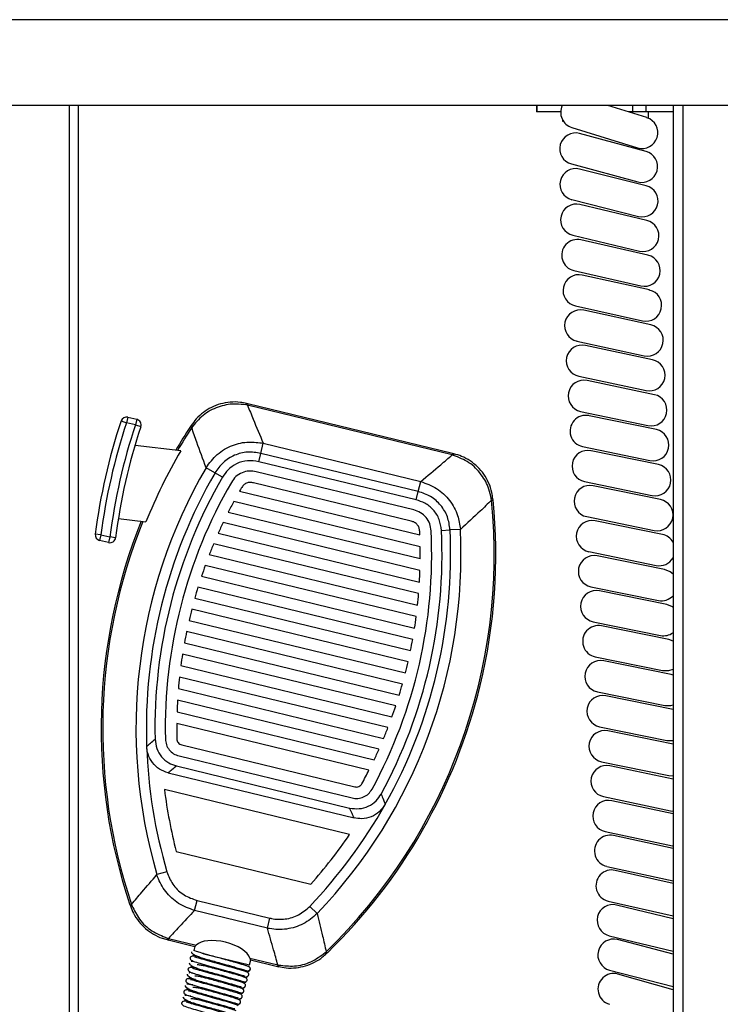
# Model space of a CAD drawing. Units: centimetres. Extents: x 2901 to 5303, y 947 to 4219.
# Drawn here: x 4319 to 4441, y 1730 to 1902 of the extents above; entities that cross this region are included whole.
import ezdxf

# ---------------------------------------------------------------- set-up
doc = ezdxf.new("R2010")
doc.units = ezdxf.units.CM
doc.layers.add('Yangın Alarm Santralı', color=4, linetype='Continuous')

msp = doc.modelspace()

# ---------------------------------------------------------------- linework, layer by layer
at = {"layer": 'Yangın Alarm Santralı', "lineweight": -3}
for p, q in [((4679.82, 1902.06), (4199.82, 1902.06)), ((4664.82, 1887.06), (4214.82, 1887.06)), ((4327.22, 1635.06), (4327.22, 1887.06)), ((4328.72, 1887.06), (4328.72, 1635.06)), ((4408.72, 1887.06), (4408.72, 1885.96)), ((4408.8, 1885.96), (4408.72, 1885.96)), ((4408.8, 1885.96), (4408.8, 1887.06)), ((4412.92, 1885.96), (4408.8, 1885.96)), ((4427.95, 1884.96), (4421.14, 1887.06)), ((4425.52, 1885.96), (4424.7, 1885.96)), ((4425.52, 1885.96), (4425.52, 1887.06)), ((4427.85, 1885.96), (4425.52, 1885.96)), ((4427.85, 1885.96), (4427.85, 1887.06)), ((4432.52, 1885.96), (4427.85, 1885.96)), ((4428.22, 1884.86), (4428.22, 1885.96)), ((4432.52, 1887.06), (4432.52, 1635.06)), ((4434.22, 1887.06), (4434.22, 1635.06)), ((4413.22, 1884.63), (4413.22, 1884.36)), ((4413.22, 1884.36), (4413.37, 1884.36)), ((4414.86, 1883.24), (4426.33, 1879.71)), ((4427.81, 1879.07), (4416.22, 1882.2)), ((4414.79, 1876.89), (4426.37, 1873.76)), ((4427.83, 1873.07), (4416.19, 1875.98)), ((4414.86, 1870.65), (4426.5, 1867.73)), ((4427.96, 1867.02), (4416.28, 1869.79)), ((4415.01, 1864.44), (4426.69, 1861.67)), ((4428.15, 1860.95), (4416.45, 1863.63)), ((4415.23, 1858.27), (4426.92, 1855.59)), ((4428.39, 1854.88), (4416.67, 1857.48)), ((4415.48, 1852.11), (4427.19, 1849.51)), ((4428.66, 1848.79), (4416.93, 1851.34)), ((4415.76, 1845.96), (4427.49, 1843.41)), ((4428.96, 1842.7), (4417.22, 1845.2)), ((4416.07, 1839.82), (4427.81, 1837.32)), ((4429.28, 1836.6), (4417.53, 1839.07)), ((4358.27, 1834.75), (4358, 1834.81)), ((4358.34, 1835.02), (4358.1, 1835.08)), ((4358.34, 1835.03), (4358.27, 1834.75)), ((4393.97, 1826.08), (4358.27, 1834.75)), ((4394.04, 1826.36), (4358.34, 1835.03)), ((4337.38, 1832.68), (4337.15, 1831.71)), ((4337.38, 1832.68), (4338.94, 1832.3)), ((4338.94, 1832.3), (4338.71, 1831.33)), ((4416.4, 1833.69), (4428.14, 1831.22)), ((4429.61, 1830.5), (4417.86, 1832.94)), ((4336.2, 1832.03), (4337.15, 1831.71)), ((4338.71, 1831.33), (4337.15, 1831.71)), ((4338.71, 1831.33), (4339.66, 1831.02)), ((4348.29, 1831.03), (4348.53, 1830.87)), ((4348.44, 1831.25), (4348.3, 1831.03)), ((4348.7, 1831.12), (4348.53, 1830.87)), ((4346.62, 1826.8), (4338.63, 1827.75)), ((4360.58, 1826.36), (4361.01, 1828.13)), ((4361.01, 1828.13), (4388.5, 1821.45)), ((4416.74, 1827.56), (4428.49, 1825.12)), ((4360.23, 1824.91), (4360.58, 1826.36)), ((4388.07, 1819.69), (4360.58, 1826.36)), ((4394.04, 1826.36), (4393.97, 1826.08)), ((4394.24, 1826.01), (4393.97, 1826.08)), ((4394.27, 1826.29), (4394.04, 1826.35)), ((4429.96, 1824.4), (4418.21, 1826.82)), ((4352.59, 1822.95), (4351.03, 1823.86)), ((4387.72, 1818.23), (4360.23, 1824.91)), ((4353.89, 1822.2), (4352.59, 1822.95)), ((4387.29, 1816.48), (4359.8, 1823.16)), ((4386.82, 1814.54), (4359.33, 1821.22)), ((4388.07, 1819.69), (4388.5, 1821.45)), ((4417.1, 1821.43), (4428.85, 1819.01)), ((4430.32, 1818.29), (4418.57, 1820.7)), ((4356.87, 1819.75), (4388.34, 1812.11)), ((4387.72, 1818.23), (4388.07, 1819.69)), ((4388.4, 1810.04), (4355.87, 1817.94)), ((4400.85, 1818.17), (4400.81, 1818.46)), ((4400.85, 1818.17), (4401.13, 1818.19)), ((4401.12, 1818.19), (4401.1, 1818.46)), ((4354.91, 1816.11), (4388.41, 1807.98)), ((4417.46, 1815.31), (4429.22, 1812.9)), ((4335.73, 1815), (4340.54, 1814.43)), ((4388.36, 1805.93), (4354.01, 1814.27)), ((4430.69, 1812.19), (4418.93, 1814.58)), ((4332.69, 1812.14), (4331.7, 1812.26)), ((4332.69, 1812.14), (4332.46, 1811.17)), ((4332.69, 1812.14), (4334.26, 1811.76)), ((4334.26, 1811.76), (4334.02, 1810.79)), ((4335.25, 1811.63), (4334.26, 1811.76)), ((4353.16, 1812.42), (4388.27, 1803.89)), ((4392.11, 1812.92), (4393.6, 1812.99)), ((4395.41, 1813.08), (4393.6, 1812.99)), ((4334.02, 1810.79), (4332.46, 1811.17)), ((4388.13, 1801.87), (4352.36, 1810.56)), ((4351.6, 1808.69), (4387.94, 1799.86)), ((4417.83, 1809.2), (4429.59, 1806.8)), ((4431.06, 1806.07), (4419.3, 1808.47)), ((4387.7, 1797.86), (4350.89, 1806.8)), ((4350.23, 1804.9), (4387.42, 1795.87)), ((4418.2, 1803.08), (4429.96, 1800.69)), ((4387.09, 1793.89), (4349.62, 1802.99)), ((4431.43, 1799.96), (4419.67, 1802.36)), ((4349.05, 1801.07), (4386.71, 1791.92)), ((4386.29, 1789.97), (4348.53, 1799.14)), ((4348.06, 1797.2), (4385.82, 1788.03)), ((4418.58, 1796.97), (4430.34, 1794.57)), ((4431.81, 1793.85), (4420.05, 1796.25)), ((4385.3, 1786.09), (4347.63, 1795.24)), ((4347.25, 1793.28), (4384.74, 1784.17)), ((4432.52, 1793.6), (4431.81, 1793.85)), ((4384.13, 1782.26), (4346.92, 1791.3)), ((4346.63, 1789.31), (4383.47, 1780.36)), ((4418.95, 1790.86), (4430.71, 1788.46)), ((4432.18, 1787.73), (4420.42, 1790.14)), ((4432.52, 1787.64), (4432.18, 1787.73)), ((4382.76, 1778.48), (4346.39, 1787.31)), ((4346.2, 1785.3), (4382.01, 1776.6)), ((4419.32, 1784.75), (4431.08, 1782.34)), ((4381.21, 1774.74), (4346.06, 1783.28)), ((4432.52, 1781.62), (4420.79, 1784.03)), ((4345.96, 1781.24), (4380.36, 1772.88)), ((4379.46, 1771.04), (4345.92, 1779.19)), ((4419.68, 1778.64), (4431.44, 1776.23)), ((4432.52, 1775.57), (4421.15, 1777.93)), ((4346.79, 1775.48), (4376.98, 1768.15)), ((4346.32, 1773.54), (4376.51, 1766.2)), ((4420.03, 1772.54), (4431.78, 1770.1)), ((4344.43, 1770.6), (4376.85, 1762.73)), ((4345.89, 1771.79), (4376.09, 1764.45)), ((4432.52, 1769.51), (4421.5, 1771.83)), ((4431.78, 1770.1), (4432.52, 1770.05)), ((4376.08, 1759.83), (4343.78, 1767.67)), ((4420.37, 1766.44), (4432.11, 1763.97)), ((4432.52, 1763.44), (4421.84, 1765.73)), ((4432.11, 1763.97), (4432.52, 1763.92)), ((4420.69, 1760.35), (4432.42, 1757.84)), ((4432.52, 1757.36), (4422.15, 1759.64)), ((4345.82, 1756.88), (4369.32, 1751.18)), ((4432.42, 1757.84), (4432.52, 1757.82)), ((4344.2, 1753.33), (4342.46, 1752.82)), ((4420.97, 1754.27), (4432.52, 1751.72)), ((4432.52, 1751.26), (4422.44, 1753.57)), ((4349.02, 1746.56), (4349.45, 1748.32)), ((4349.45, 1748.32), (4362.16, 1745.24)), ((4421.21, 1748.21), (4432.52, 1745.61)), ((4337.75, 1747.54), (4338.02, 1747.63)), ((4337.76, 1747.54), (4337.82, 1747.34)), ((4338.02, 1747.63), (4338.1, 1747.41)), ((4361.74, 1743.47), (4349.02, 1746.56)), ((4370.43, 1746.03), (4369.12, 1747.28)), ((4432.52, 1745.13), (4422.67, 1747.51)), ((4361.74, 1743.47), (4362.16, 1745.24)), ((4344.22, 1741.48), (4344.48, 1741.41)), ((4344.26, 1741.76), (4344.47, 1741.7)), ((4344.47, 1741.7), (4344.41, 1741.43)), ((4344.41, 1741.43), (4349.09, 1740.29)), ((4344.47, 1741.7), (4349.33, 1740.52)), ((4421.38, 1742.16), (4432.52, 1739.47)), ((4432.52, 1738.96), (4422.84, 1741.47)), ((4348.91, 1739.6), (4348.84, 1739.6)), ((4349.07, 1740.3), (4348.91, 1739.58)), ((4350.87, 1738.96), (4358.6, 1737.08)), ((4358.6, 1737.08), (4358.82, 1737.93)), ((4358.69, 1738.25), (4363.55, 1737.07)), ((4358.8, 1737.93), (4363.48, 1736.8)), ((4371.83, 1739.22), (4372, 1739.37)), ((4372, 1739.37), (4372.19, 1739.17)), ((4372.04, 1739.03), (4372.19, 1739.17)), ((4348.79, 1737.61), (4348.46, 1737.63)), ((4363.55, 1737.07), (4363.48, 1736.8)), ((4363.48, 1736.8), (4363.74, 1736.73)), ((4363.55, 1737.07), (4363.76, 1737.03)), ((4421.46, 1736.15), (4432.52, 1733.28)), ((4348.24, 1735.65), (4348.08, 1735.66)), ((4432.52, 1732.73), (4422.92, 1735.47)), ((4347.87, 1733.68), (4347.69, 1733.69)), ((4347.5, 1731.72), (4347.31, 1731.72)), ((4347.39, 1730.92), (4347.41, 1730.92))]:
    msp.add_line(p, q, dxfattribs=at)
at = {"layer": 'Yangın Alarm Santralı', "lineweight": -3, "flags": 128}
for points in [[(4432.52, 1805.26), (4432.05, 1805.66), (4431.06, 1806.07)], [(4432.52, 1799.48), (4432.42, 1799.55), (4431.43, 1799.96)], [(4430.71, 1788.46), (4431.78, 1788.46), (4432.52, 1788.71)], [(4431.08, 1782.34), (4432.15, 1782.34), (4432.52, 1782.44)], [(4431.44, 1776.23), (4432.51, 1776.22), (4432.52, 1776.22)]]:
    msp.add_lwpolyline(points, dxfattribs=at)
at = {"layer": 'Yangın Alarm Santralı', "lineweight": -3}
for centre, radius, start, end in [((4415.67, 1885.87), 2.75, 154.2879, 252.8629), ((4427.14, 1882.33), 2.75, 252.8629, 72.8629), ((4415.51, 1879.54), 2.75, 74.8709, 254.8709), ((4427.09, 1876.41), 2.75, 254.8709, 74.8709), ((4415.53, 1873.31), 2.75, 75.9484, 255.9484), ((4427.17, 1870.4), 2.75, 255.9484, 75.9484), ((4415.65, 1867.12), 2.75, 76.6363, 256.6363), ((4427.32, 1864.35), 2.75, 256.6363, 76.6363), ((4415.84, 1860.95), 2.75, 77.117, 257.117), ((4427.54, 1858.27), 2.75, 257.117, 77.117), ((4416.08, 1854.79), 2.75, 77.4715, 257.4715), ((4427.79, 1852.19), 2.75, 257.4715, 77.4715), ((4416.35, 1848.65), 2.75, 77.742, 257.742), ((4428.07, 1846.1), 2.75, 257.742, 77.742), ((4416.65, 1842.51), 2.75, 77.9524, 257.9524), ((4428.38, 1840.01), 2.75, 257.9524, 77.9524), ((4416.97, 1836.38), 2.75, 78.1175, 258.1175), ((4428.71, 1833.91), 2.75, 258.1175, 78.1175), ((4358.86, 1834.66), 0.868, 150.6477, 170.0827), ((4337.15, 1831.71), 1, 76.3474, 161.5974), ((4338.71, 1831.33), 1, 341.5224, 76.3474), ((4417.3, 1830.25), 2.75, 78.2468, 258.2468), ((4435.08, 1799.13), 104.21, 161.5974, 172.7589), ((4435.08, 1799.13), 103.21, 161.5974, 172.7589), ((4435.08, 1799.13), 101.61, 161.5224, 172.8603), ((4435.08, 1799.13), 100.61, 161.5224, 172.8603), ((4429.61, 1778.35), 96.89, 147.0665, 149.9181), ((4429.61, 1778.35), 96.61, 147.0665, 149.8547), ((4348.18, 1830.41), 0.875, 53.2118, 72.5332), ((4429.05, 1827.81), 2.75, 258.2468, 78.2468), ((4429.61, 1778.35), 96.1, 149.7243, 157.9487), ((4393.41, 1826.26), 0.863, 342.5625, 2.1292), ((4417.65, 1824.13), 2.75, 78.3463, 258.3463), ((4429.61, 1778.35), 90.81, 149.9255, 196.329), ((4429.41, 1821.7), 2.75, 258.3463, 78.3463), ((4429.61, 1778.35), 89, 149.9255, 182.0222), ((4429.61, 1778.35), 87.5, 149.9255, 181.2354), ((4429.61, 1778.35), 85.7, 149.9255, 181.2354), ((4429.61, 1778.35), 83.7, 149.9255, 150.3532), ((4418.01, 1818.01), 2.75, 78.4201, 258.4201), ((4400.95, 1817.6), 0.869, 80.0723, 99.5369), ((4429.61, 1778.35), 83.7, 151.7726, 153.1828), ((4304.71, 1808.69), 96.61, 314.1495, 5.6282), ((4304.71, 1808.69), 96.89, 346.3474, 5.6282), ((4429.77, 1815.6), 2.75, 258.4201, 78.4201), ((4429.61, 1778.35), 96.89, 158.0695, 198.5452), ((4429.61, 1778.35), 96.61, 158.0307, 198.5452), ((4429.61, 1778.35), 83.7, 154.585, 155.9801), ((4418.38, 1811.89), 2.75, 78.4708, 258.4708), ((4332.69, 1812.14), 1, 172.7589, 256.3474), ((4334.26, 1811.76), 1, 256.3474, 352.8603), ((4304.71, 1808.69), 90.81, 316.3657, 2.7693), ((4304.71, 1808.69), 85.7, 331.4593, 2.7693), ((4304.71, 1808.69), 87.5, 331.4593, 2.7693), ((4304.71, 1808.69), 89, 330.6725, 2.7693), ((4304.71, 1808.69), 83.7, 2.3415, 2.7693), ((4430.14, 1809.49), 2.75, 29.9884, 78.4708), ((4429.61, 1778.35), 83.7, 157.3689, 158.7525), ((4304.71, 1808.69), 83.7, 359.5119, 0.9221), ((4418.75, 1805.77), 2.75, 78.4994, 258.4994), ((4429.61, 1778.35), 83.7, 160.1316, 161.5071), ((4430.14, 1809.49), 2.75, 258.4708, 330.0116), ((4304.71, 1808.69), 83.7, 356.7147, 358.1097), ((4429.61, 1778.35), 83.7, 162.8799, 164.2506), ((4304.71, 1808.69), 83.7, 353.9422, 355.3258), ((4419.13, 1799.66), 2.75, 78.506, 258.506), ((4430.51, 1803.38), 2.75, 258.4994, 316.9402), ((4429.61, 1778.35), 83.7, 165.6201, 166.9893), ((4304.71, 1808.69), 83.7, 351.1876, 352.5631), ((4419.5, 1793.55), 2.75, 78.4897, 258.4897), ((4429.61, 1778.35), 83.7, 168.3588, 169.7294), ((4430.88, 1797.27), 2.75, 258.506, 306.4917), ((4304.71, 1808.69), 83.7, 348.4441, 349.8149), ((4429.61, 1778.35), 83.7, 171.102, 172.4773), ((4304.71, 1808.69), 83.7, 345.7055, 347.0746), ((4419.87, 1787.44), 2.75, 78.4479, 258.4479), ((4429.61, 1778.35), 83.7, 173.8562, 175.2395), ((4304.71, 1808.69), 96.89, 314.1495, 346.3474), ((4304.71, 1808.69), 83.7, 342.9653, 344.336), ((4420.24, 1781.34), 2.75, 78.3764, 258.3764), ((4429.61, 1778.35), 83.7, 176.628, 178.0226), ((4304.71, 1808.69), 83.7, 340.2174, 341.5927), ((4429.61, 1778.35), 83.7, 179.4243, 181.2354), ((4304.71, 1808.69), 83.7, 337.4553, 338.8385), ((4420.59, 1775.23), 2.75, 78.268, 258.268), ((4429.61, 1778.35), 89, 182.0222, 196.329), ((4304.71, 1808.69), 83.7, 334.6721, 336.0668), ((4304.71, 1808.69), 83.7, 331.4593, 333.2704), ((4420.94, 1769.13), 2.75, 78.111, 258.111), ((4429.61, 1778.35), 86.5, 187.0928, 194.3704), ((4421.26, 1763.04), 2.75, 77.8857, 257.8857), ((4304.71, 1808.69), 89, 316.3657, 330.6329), ((4304.71, 1808.69), 86.5, 318.3244, 325.6019), ((4421.56, 1756.96), 2.75, 77.5588, 257.5588), ((4421.82, 1750.89), 2.75, 77.0897, 257.0897), ((4337.72, 1748.38), 1.04, 275.8313, 291.7594), ((4422.03, 1744.84), 2.75, 76.4163, 256.4163), ((4345.26, 1741.46), 1.04, 163.2191, 179.2364), ((4422.15, 1738.81), 2.75, 75.4449, 255.4449), ((4372.6, 1739.89), 1.03, 220.8533, 236.9977), ((4362.76, 1737.21), 1.02, 333.3234, 349.558), ((4422.17, 1732.83), 2.75, 74.0352, 254.0352)]:
    msp.add_arc(centre, radius, start, end, dxfattribs=at)
msp.add_ellipse((4353.86, 1738.76), major_axis=(4.87, -1.18), ratio=0.466323, start_param=0.277992, end_param=2.863601, dxfattribs=at)
for points, knots in [([(4358.09, 1835.05), (4357.74, 1835.13), (4356.81, 1835.35), (4355.26, 1835.34), (4353.55, 1835.04), (4351.95, 1834.43), (4350.53, 1833.54), (4349.34, 1832.47), (4348.73, 1831.63), (4348.46, 1831.24)], [0, 0, 0, 0, 0.09794, 0.259484, 0.415749, 0.569314, 0.719708, 0.870195, 1, 1, 1, 1]), ([(4358, 1834.81), (4357.43, 1834.88), (4355.92, 1835.08), (4353.39, 1834.68), (4350.68, 1833.37), (4349.36, 1831.86), (4348.7, 1831.12)], [0, 0, 0, 0, 0.1634999, 0.4333922, 0.7188791, 1, 1, 1, 1]), ([(4358.27, 1834.75), (4358.6, 1833.95), (4359.48, 1831.74), (4360.42, 1829.53), (4361.01, 1828.13)], [0, 0, 0, 0, 0.36645, 1, 1, 1, 1]), ([(4351.03, 1823.86), (4350.48, 1825.35), (4349.63, 1827.69), (4348.82, 1830.02), (4348.53, 1830.87)], [0, 0, 0, 0, 0.633734, 1, 1, 1, 1]), ([(4351.03, 1823.86), (4351.63, 1824.68), (4352.86, 1826.33), (4355.54, 1827.86), (4358.37, 1828.5), (4360.18, 1828.24), (4361.01, 1828.13)], [0, 0, 0, 0, 0.263145, 0.529327, 0.782899, 1, 1, 1, 1]), ([(4360.58, 1826.36), (4359.81, 1826.48), (4358.26, 1826.72), (4355.95, 1826.13), (4353.94, 1824.87), (4353.04, 1823.59), (4352.59, 1822.95)], [0, 0, 0, 0, 0.250823, 0.500668, 0.750162, 1, 1, 1, 1]), ([(4388.5, 1821.45), (4389.67, 1822.42), (4391.51, 1823.96), (4393.31, 1825.51), (4393.97, 1826.08)], [0, 0, 0, 0, 0.63355, 1, 1, 1, 1]), ([(4400.81, 1818.46), (4400.69, 1819.02), (4400.38, 1820.51), (4399.15, 1822.77), (4397.02, 1824.89), (4395.16, 1825.64), (4394.24, 1826.01)], [0, 0, 0, 0, 0.163458, 0.433336, 0.718871, 1, 1, 1, 1]), ([(4401.07, 1818.45), (4401.03, 1818.81), (4400.92, 1819.77), (4400.4, 1821.22), (4399.55, 1822.74), (4398.44, 1824.04), (4397.13, 1825.09), (4395.72, 1825.86), (4394.73, 1826.15), (4394.27, 1826.28)], [0, 0, 0, 0, 0.098205, 0.259621, 0.415838, 0.56937, 0.719742, 0.870174, 1, 1, 1, 1]), ([(4360.23, 1824.91), (4359.57, 1825.01), (4358.26, 1825.21), (4356.36, 1824.65), (4354.84, 1823.6), (4354.19, 1822.64), (4353.89, 1822.2)], [0, 0, 0, 0, 0.266482, 0.533844, 0.783719, 1, 1, 1, 1]), ([(4359.8, 1823.16), (4359.38, 1823.23), (4358.54, 1823.36), (4357.28, 1823.05), (4356.18, 1822.36), (4355.69, 1821.65), (4355.45, 1821.3)], [0, 0, 0, 0, 0.249854, 0.49903, 0.748998, 1, 1, 1, 1]), ([(4359.33, 1821.22), (4359.12, 1821.25), (4358.7, 1821.32), (4358.07, 1821.19), (4357.53, 1820.82), (4357.3, 1820.47), (4357.18, 1820.3)], [0, 0, 0, 0, 0.249923, 0.499859, 0.749886, 1, 1, 1, 1]), ([(4388.5, 1821.45), (4389.46, 1821.1), (4391.39, 1820.39), (4393.62, 1818.25), (4395.03, 1815.71), (4395.29, 1813.91), (4395.41, 1813.08)], [0, 0, 0, 0, 0.263111, 0.529275, 0.782779, 1, 1, 1, 1]), ([(4393.6, 1812.99), (4393.5, 1813.77), (4393.29, 1815.32), (4392.07, 1817.36), (4390.29, 1818.94), (4388.81, 1819.44), (4388.07, 1819.69)], [0, 0, 0, 0, 0.25082, 0.500668, 0.750162, 1, 1, 1, 1]), ([(4392.11, 1812.92), (4392.02, 1813.57), (4391.84, 1814.89), (4390.77, 1816.56), (4389.33, 1817.71), (4388.23, 1818.07), (4387.72, 1818.23)], [0, 0, 0, 0, 0.266519, 0.533913, 0.78386, 1, 1, 1, 1]), ([(4400.85, 1818.17), (4400.2, 1817.54), (4398.41, 1815.84), (4396.58, 1814.15), (4395.41, 1813.08)], [0, 0, 0, 0, 0.366266, 1, 1, 1, 1]), ([(4390.31, 1812.83), (4390.25, 1813.25), (4390.15, 1814.1), (4389.49, 1815.22), (4388.51, 1816.08), (4387.7, 1816.35), (4387.29, 1816.48)], [0, 0, 0, 0, 0.249853, 0.499031, 0.748995, 1, 1, 1, 1]), ([(4388.31, 1812.73), (4388.29, 1812.95), (4388.24, 1813.37), (4387.93, 1813.93), (4387.43, 1814.35), (4387.02, 1814.47), (4386.82, 1814.54)], [0, 0, 0, 0, 0.249917, 0.499853, 0.749874, 1, 1, 1, 1]), ([(4340.67, 1775.21), (4340.89, 1775.4), (4341.37, 1775.82), (4341.86, 1776.24), (4342.13, 1776.47)], [0, 0, 0, 0, 0.446516, 1, 1, 1, 1]), ([(4342.13, 1776.47), (4342.2, 1775.91), (4342.33, 1774.8), (4343.21, 1773.35), (4344.43, 1772.28), (4345.42, 1771.94), (4345.89, 1771.79)], [0, 0, 0, 0, 0.2578503, 0.515823, 0.7712907, 1, 1, 1, 1]), ([(4343.93, 1776.51), (4343.97, 1776.16), (4344.05, 1775.48), (4344.58, 1774.58), (4345.34, 1773.87), (4345.99, 1773.65), (4346.32, 1773.54)], [0, 0, 0, 0, 0.249856, 0.499591, 0.749458, 1, 1, 1, 1]), ([(4345.93, 1776.55), (4345.94, 1776.43), (4345.97, 1776.18), (4346.16, 1775.85), (4346.44, 1775.6), (4346.67, 1775.52), (4346.79, 1775.48)], [0, 0, 0, 0, 0.249948, 0.499578, 0.749306, 1, 1, 1, 1]), ([(4344.43, 1770.6), (4343.9, 1770.78), (4342.85, 1771.15), (4341.62, 1772.32), (4340.84, 1773.73), (4340.72, 1774.74), (4340.67, 1775.21)], [0, 0, 0, 0, 0.260518, 0.521156, 0.779337, 1, 1, 1, 1]), ([(4345.89, 1771.79), (4345.62, 1771.57), (4345.13, 1771.17), (4344.64, 1770.78), (4344.43, 1770.6)], [0, 0, 0, 0, 0.553478, 1, 1, 1, 1]), ([(4376.98, 1768.15), (4377.11, 1768.13), (4377.35, 1768.09), (4377.71, 1768.19), (4378.03, 1768.39), (4378.17, 1768.6), (4378.24, 1768.7)], [0, 0, 0, 0, 0.249948, 0.499578, 0.749307, 1, 1, 1, 1]), ([(4376.51, 1766.2), (4376.85, 1766.15), (4377.53, 1766.05), (4378.54, 1766.33), (4379.42, 1766.89), (4379.8, 1767.46), (4379.99, 1767.75)], [0, 0, 0, 0, 0.249856, 0.499591, 0.749458, 1, 1, 1, 1]), ([(4376.09, 1764.45), (4376.64, 1764.37), (4377.75, 1764.22), (4379.37, 1764.7), (4380.73, 1765.6), (4381.3, 1766.47), (4381.58, 1766.89)], [0, 0, 0, 0, 0.25785, 0.515822, 0.771288, 1, 1, 1, 1]), ([(4381.58, 1766.89), (4381.71, 1766.56), (4381.95, 1765.96), (4382.19, 1765.37), (4382.3, 1765.1)], [0, 0, 0, 0, 0.553484, 1, 1, 1, 1]), ([(4376.85, 1762.73), (4376.73, 1762.98), (4376.48, 1763.56), (4376.23, 1764.13), (4376.09, 1764.45)], [0, 0, 0, 0, 0.446522, 1, 1, 1, 1]), ([(4382.3, 1765.1), (4381.98, 1764.64), (4381.34, 1763.73), (4379.88, 1762.86), (4378.32, 1762.49), (4377.31, 1762.65), (4376.85, 1762.73)], [0, 0, 0, 0, 0.2605184, 0.5211574, 0.7793395, 1, 1, 1, 1]), ([(4344.2, 1753.33), (4344.23, 1753.23), (4344.5, 1752.37), (4345.32, 1750.84), (4347.12, 1749.12), (4348.67, 1748.59), (4349.45, 1748.32)], [0, 0, 0, 0, 0.04197, 0.355345, 0.677927, 1, 1, 1, 1]), ([(4338.02, 1747.63), (4338.62, 1748.34), (4340.09, 1750.07), (4341.58, 1751.8), (4342.46, 1752.82)], [0, 0, 0, 0, 0.411516, 1, 1, 1, 1]), ([(4349.02, 1746.56), (4348.06, 1746.91), (4346.14, 1747.61), (4343.9, 1749.74), (4342.85, 1751.64), (4342.5, 1752.7), (4342.46, 1752.82)], [0, 0, 0, 0, 0.321512, 0.64515, 0.958288, 1, 1, 1, 1]), ([(4337.85, 1747.35), (4338.01, 1746.93), (4338.36, 1745.96), (4339.26, 1744.62), (4340.45, 1743.37), (4341.83, 1742.4), (4343.11, 1741.77), (4343.94, 1741.58), (4344.23, 1741.51)], [0, 0, 0, 0, 0.147649, 0.342004, 0.53006, 0.717941, 0.902107, 1, 1, 1, 1]), ([(4338.1, 1747.41), (4338.5, 1746.6), (4339.33, 1744.89), (4341.49, 1742.85), (4343.34, 1742.12), (4344.26, 1741.76)], [0, 0, 0, 0, 0.311508, 0.657221, 1, 1, 1, 1]), ([(4349.02, 1746.56), (4348.12, 1745.61), (4346.59, 1744), (4345.09, 1742.37), (4344.47, 1741.7)], [0, 0, 0, 0, 0.58837, 1, 1, 1, 1]), ([(4362.16, 1745.24), (4362.27, 1745.21), (4363.14, 1745.01), (4364.88, 1744.96), (4367.27, 1745.66), (4368.5, 1746.74), (4369.12, 1747.28)], [0, 0, 0, 0, 0.04194, 0.35532, 0.677915, 1, 1, 1, 1]), ([(4370.43, 1746.03), (4369.65, 1745.37), (4368.09, 1744.06), (4365.12, 1743.18), (4362.95, 1743.22), (4361.86, 1743.45), (4361.74, 1743.47)], [0, 0, 0, 0, 0.321524, 0.645174, 0.95832, 1, 1, 1, 1]), ([(4370.43, 1746.03), (4370.75, 1744.72), (4371.29, 1742.49), (4371.79, 1740.28), (4372, 1739.37)], [0, 0, 0, 0, 0.588484, 1, 1, 1, 1]), ([(4363.55, 1737.07), (4363.31, 1737.95), (4362.72, 1740.08), (4362.1, 1742.22), (4361.74, 1743.47)], [0, 0, 0, 0, 0.41163, 1, 1, 1, 1]), ([(4350.87, 1738.96), (4350.67, 1739.01), (4350.06, 1739.19), (4349.32, 1739.41), (4348.88, 1739.56), (4348.95, 1739.57), (4348.97, 1739.57)], [0, 0, 0, 0, 0.171251, 0.517206, 0.876456, 1, 1, 1, 1]), ([(4349.33, 1740.52), (4349.23, 1740.43), (4349.08, 1740.28), (4349.09, 1740.32), (4349.1, 1740.33)], [0, 0, 0, 0, 0.619718, 1, 1, 1, 1]), ([(4349.93, 1738.42), (4349.88, 1738.43), (4349.25, 1738.56), (4348.76, 1738.62), (4348.41, 1738.53), (4348.3, 1738.42), (4348.26, 1738.32), (4348.24, 1738.19), (4348.28, 1738.05), (4348.5, 1737.81), (4349.22, 1737.56), (4350.6, 1737.16), (4352.27, 1736.7), (4354, 1736.22), (4355.36, 1735.84), (4356.38, 1735.55), (4357.16, 1735.32), (4357.78, 1735.13), (4357.8, 1735.1), (4357.81, 1735.09)], [0, 0, 0, 0, 0.010831, 0.12599, 0.171491, 0.185905, 0.194799, 0.202705, 0.215416, 0.255615, 0.362517, 0.461676, 0.556477, 0.648065, 0.736419, 0.784948, 0.84834, 0.926352, 1, 1, 1, 1]), ([(4348.47, 1739.36), (4348.47, 1739.29), (4348.47, 1739.15), (4348.99, 1738.81), (4349.68, 1738.5), (4350.55, 1738.21), (4351.52, 1737.94), (4352.68, 1737.62), (4353.95, 1737.27), (4355.15, 1736.93), (4356.26, 1736.62), (4357.15, 1736.36), (4357.92, 1736.13), (4358.1, 1736.06), (4358.2, 1736.02)], [0, 0, 0, 0, 0.097669, 0.183372, 0.256158, 0.316033, 0.404083, 0.481449, 0.555671, 0.656955, 0.725432, 0.805536, 0.897117, 1, 1, 1, 1]), ([(4349, 1738.83), (4348.98, 1738.83), (4348.93, 1738.81), (4348.85, 1738.8), (4348.79, 1738.81), (4348.75, 1738.81)], [0, 0, 0, 0, 0.222524, 0.605125, 1, 1, 1, 1]), ([(4358.33, 1735.71), (4358.28, 1735.75), (4358.2, 1735.82), (4357.46, 1736.06), (4356.63, 1736.31), (4355.6, 1736.6), (4354.26, 1736.97), (4352.55, 1737.45), (4351.19, 1737.83), (4350.25, 1738.1), (4349.65, 1738.27), (4349.26, 1738.37), (4349.07, 1738.44), (4349.06, 1738.39), (4349.06, 1738.38)], [0, 0, 0, 0, 0.125453, 0.22976, 0.313519, 0.377359, 0.49161, 0.609667, 0.731979, 0.795071, 0.860098, 0.927079, 0.99488, 1, 1, 1, 1]), ([(4350.55, 1739.03), (4350.56, 1739.03), (4350.62, 1739.02), (4350.73, 1738.99), (4350.83, 1738.96), (4350.87, 1738.95), (4350.89, 1738.95), (4350.89, 1738.95), (4350.9, 1738.95), (4350.9, 1738.95), (4350.89, 1738.95), (4350.89, 1738.95), (4350.88, 1738.95), (4350.88, 1738.95), (4350.87, 1738.95), (4350.87, 1738.96)], [0, 0, 0, 0, 0.0625432, 0.5247226, 0.77741, 0.8629054, 0.8915433, 0.9194281, 0.9335638, 0.9441083, 0.9517363, 0.9593905, 0.9688846, 0.9854244, 1, 1, 1, 1]), ([(4358.52, 1736.75), (4358.43, 1736.79), (4358.26, 1736.86), (4357.5, 1737.1), (4356.38, 1737.42), (4355.03, 1737.8), (4353.84, 1738.13), (4352.86, 1738.4), (4352.03, 1738.63), (4351.39, 1738.8), (4351.02, 1738.87), (4350.86, 1738.91)], [0, 0, 0, 0, 0.132935, 0.249869, 0.435331, 0.56359, 0.677047, 0.785896, 0.851772, 0.934261, 1, 1, 1, 1]), ([(4358.81, 1737.97), (4358.81, 1737.96), (4358.81, 1737.91), (4358.75, 1738.07), (4358.7, 1738.22), (4358.69, 1738.25)], [0, 0, 0, 0, 0.278369, 0.874841, 1, 1, 1, 1]), ([(4363.68, 1736.79), (4364.11, 1736.69), (4365.12, 1736.47), (4366.73, 1736.52), (4368.42, 1736.85), (4369.98, 1737.51), (4371.2, 1738.25), (4371.81, 1738.85), (4372.02, 1739.05)], [0, 0, 0, 0, 0.147754, 0.342122, 0.530152, 0.718, 0.902148, 1, 1, 1, 1]), ([(4363.76, 1737.03), (4364.65, 1736.93), (4366.54, 1736.71), (4369.42, 1737.45), (4371.03, 1738.63), (4371.83, 1739.22)], [0, 0, 0, 0, 0.31156, 0.657235, 1, 1, 1, 1]), ([(4349.55, 1736.46), (4349.48, 1736.47), (4348.86, 1736.59), (4348.38, 1736.65), (4348.04, 1736.57), (4347.93, 1736.45), (4347.89, 1736.35), (4347.87, 1736.22), (4347.91, 1736.08), (4348.13, 1735.84), (4348.86, 1735.59), (4350.23, 1735.19), (4351.87, 1734.73), (4353.56, 1734.26), (4354.89, 1733.89), (4355.88, 1733.61), (4356.63, 1733.39), (4357.2, 1733.21), (4357.21, 1733.2), (4357.21, 1733.19)], [0, 0, 0, 0, 0.014419, 0.127853, 0.172603, 0.1869, 0.195847, 0.203911, 0.216882, 0.25791, 0.366612, 0.46618, 0.561041, 0.652689, 0.741095, 0.789626, 0.852989, 0.930874, 1, 1, 1, 1]), ([(4348.1, 1737.4), (4348.11, 1737.32), (4348.12, 1737.18), (4348.63, 1736.83), (4349.32, 1736.52), (4350.19, 1736.24), (4351.15, 1735.97), (4352.28, 1735.65), (4353.52, 1735.31), (4354.7, 1734.98), (4355.77, 1734.68), (4356.64, 1734.43), (4357.37, 1734.21), (4357.54, 1734.13), (4357.62, 1734.1)], [0, 0, 0, 0, 0.097841, 0.183699, 0.256594, 0.316513, 0.404555, 0.481896, 0.556091, 0.657325, 0.725757, 0.805791, 0.897268, 1, 1, 1, 1]), ([(4348.63, 1736.87), (4348.61, 1736.86), (4348.56, 1736.84), (4348.48, 1736.83), (4348.41, 1736.84), (4348.38, 1736.84)], [0, 0, 0, 0, 0.250847, 0.619496, 1, 1, 1, 1]), ([(4357.77, 1733.78), (4357.73, 1733.82), (4357.66, 1733.89), (4356.94, 1734.13), (4356.13, 1734.37), (4355.13, 1734.65), (4353.82, 1735.02), (4352.15, 1735.48), (4350.82, 1735.86), (4349.88, 1736.12), (4349.29, 1736.3), (4348.89, 1736.4), (4348.7, 1736.47), (4348.69, 1736.42), (4348.69, 1736.41)], [0, 0, 0, 0, 0.125497, 0.229658, 0.313182, 0.376795, 0.49062, 0.608227, 0.730069, 0.79293, 0.858057, 0.925596, 0.994353, 1, 1, 1, 1]), ([(4357.95, 1734.83), (4357.87, 1734.86), (4357.72, 1734.93), (4356.98, 1735.16), (4355.91, 1735.47), (4354.59, 1735.84), (4353.43, 1736.17), (4352.46, 1736.44), (4351.64, 1736.66), (4350.93, 1736.85), (4350.2, 1737), (4349.68, 1737.08), (4349.49, 1737.08), (4349.46, 1737.08)], [0, 0, 0, 0, 0.113527, 0.213355, 0.371632, 0.481063, 0.577858, 0.670716, 0.726915, 0.79727, 0.880725, 0.976308, 1, 1, 1, 1]), ([(4358.24, 1736.01), (4358.27, 1736), (4358.34, 1735.99), (4358.44, 1736), (4358.53, 1736.03), (4358.62, 1736.09), (4358.7, 1736.18), (4358.75, 1736.28), (4358.77, 1736.4), (4358.75, 1736.51), (4358.7, 1736.61), (4358.64, 1736.67), (4358.56, 1736.73), (4358.5, 1736.75), (4358.47, 1736.76)], [0, 0, 0, 0, 0.0768783, 0.1516355, 0.2225709, 0.2885824, 0.4040019, 0.4998342, 0.5956857, 0.7111688, 0.7772295, 0.8482247, 0.9230498, 1, 1, 1, 1]), ([(4358.28, 1735.98), (4358.31, 1735.97), (4358.38, 1735.96), (4358.47, 1735.98), (4358.56, 1736.01), (4358.64, 1736.07), (4358.71, 1736.17), (4358.75, 1736.25), (4358.75, 1736.29), (4358.75, 1736.29)], [0, 0, 0, 0, 0.150573, 0.297637, 0.437772, 0.568695, 0.798803, 0.990829, 1, 1, 1, 1]), ([(4358.55, 1736.73), (4358.54, 1736.73), (4358.51, 1736.76), (4358.46, 1736.77), (4358.43, 1736.78)], [0, 0, 0, 0, 0.256985, 1, 1, 1, 1]), ([(4358.5, 1736.09), (4358.59, 1736.11), (4358.77, 1736.16), (4358.75, 1736.25), (4358.74, 1736.3)], [0, 0, 0, 0, 0.472929, 1, 1, 1, 1]), ([(4349.17, 1734.49), (4349.08, 1734.51), (4348.47, 1734.63), (4348, 1734.69), (4347.67, 1734.6), (4347.56, 1734.49), (4347.52, 1734.38), (4347.5, 1734.25), (4347.54, 1734.11), (4347.76, 1733.87), (4348.49, 1733.62), (4349.86, 1733.22), (4351.47, 1732.77), (4353.13, 1732.31), (4354.42, 1731.94), (4355.38, 1731.67), (4356.09, 1731.46), (4356.63, 1731.3), (4356.62, 1731.29), (4356.62, 1731.28)], [0, 0, 0, 0, 0.018031, 0.129784, 0.173808, 0.188002, 0.197015, 0.205251, 0.218496, 0.260375, 0.370931, 0.470961, 0.565933, 0.657689, 0.746192, 0.794747, 0.858103, 0.935862, 1, 1, 1, 1]), ([(4347.73, 1735.43), (4347.74, 1735.35), (4347.76, 1735.21), (4348.28, 1734.86), (4348.96, 1734.55), (4349.82, 1734.27), (4350.77, 1734), (4351.88, 1733.69), (4353.1, 1733.35), (4354.25, 1733.03), (4355.29, 1732.74), (4356.12, 1732.49), (4356.83, 1732.28), (4356.97, 1732.21), (4357.05, 1732.18)], [0, 0, 0, 0, 0.098022, 0.184042, 0.257051, 0.317017, 0.405052, 0.482369, 0.556539, 0.657723, 0.726107, 0.806068, 0.897432, 1, 1, 1, 1]), ([(4348.27, 1734.9), (4348.25, 1734.88), (4348.19, 1734.86), (4348.1, 1734.85), (4348.03, 1734.86), (4348, 1734.86)], [0, 0, 0, 0, 0.307357, 0.648929, 1, 1, 1, 1]), ([(4348.27, 1734.9), (4348.24, 1734.89), (4348.19, 1734.87), (4348.1, 1734.86), (4348.04, 1734.87), (4348.01, 1734.87)], [0, 0, 0, 0, 0.275081, 0.63179, 1, 1, 1, 1]), ([(4357.21, 1731.84), (4357.18, 1731.88), (4357.11, 1731.96), (4356.42, 1732.19), (4355.63, 1732.43), (4354.66, 1732.71), (4353.39, 1733.06), (4351.76, 1733.52), (4350.44, 1733.89), (4349.52, 1734.15), (4348.93, 1734.33), (4348.53, 1734.43), (4348.33, 1734.5), (4348.32, 1734.45), (4348.32, 1734.44)], [0, 0, 0, 0, 0.125643, 0.229706, 0.313005, 0.376384, 0.489766, 0.606905, 0.728259, 0.790879, 0.856091, 0.924164, 0.993847, 1, 1, 1, 1]), ([(4349.13, 1735.52), (4349.1, 1735.52), (4348.81, 1735.58), (4348.65, 1735.6), (4348.51, 1735.62)], [0, 0, 0, 0, 0.090847, 1, 1, 1, 1]), ([(4357.39, 1732.9), (4357.31, 1732.94), (4357.17, 1733), (4356.47, 1733.23), (4355.42, 1733.53), (4354.14, 1733.89), (4353.01, 1734.21), (4352.06, 1734.47), (4351.26, 1734.7), (4350.55, 1734.88), (4349.84, 1735.03), (4349.32, 1735.1), (4349.13, 1735.11), (4349.1, 1735.11)], [0, 0, 0, 0, 0.113652, 0.213553, 0.371881, 0.481316, 0.578106, 0.670955, 0.727147, 0.79748, 0.880871, 0.976323, 1, 1, 1, 1]), ([(4357.67, 1734.08), (4357.71, 1734.08), (4357.77, 1734.07), (4357.87, 1734.08), (4357.96, 1734.11), (4358.05, 1734.17), (4358.13, 1734.25), (4358.18, 1734.36), (4358.2, 1734.48), (4358.18, 1734.59), (4358.13, 1734.69), (4358.07, 1734.75), (4357.99, 1734.81), (4357.93, 1734.83), (4357.9, 1734.84)], [0, 0, 0, 0, 0.07699, 0.151843, 0.222847, 0.288891, 0.404246, 0.499834, 0.595441, 0.71086, 0.776954, 0.848017, 0.922938, 1, 1, 1, 1]), ([(4357.71, 1734.06), (4357.74, 1734.05), (4357.81, 1734.04), (4357.9, 1734.06), (4357.99, 1734.09), (4358.07, 1734.15), (4358.14, 1734.25), (4358.18, 1734.33), (4358.18, 1734.36), (4358.18, 1734.36)], [0, 0, 0, 0, 0.152129, 0.300687, 0.442201, 0.574354, 0.806388, 0.999655, 1, 1, 1, 1]), ([(4357.99, 1734.8), (4357.98, 1734.81), (4357.94, 1734.84), (4357.9, 1734.85), (4357.86, 1734.86)], [0, 0, 0, 0, 0.269455, 1, 1, 1, 1]), ([(4357.98, 1735), (4358.01, 1735), (4358.07, 1734.99), (4358.15, 1734.99), (4358.19, 1735.01), (4358.19, 1735.01)], [0, 0, 0, 0, 0.461471, 0.911838, 1, 1, 1, 1]), ([(4358, 1735.01), (4358.03, 1735.01), (4358.1, 1734.99), (4358.19, 1735.01), (4358.28, 1735.04), (4358.36, 1735.1), (4358.44, 1735.19), (4358.48, 1735.29), (4358.48, 1735.36), (4358.48, 1735.39)], [0, 0, 0, 0, 0.134063, 0.26436, 0.387876, 0.502649, 0.702649, 0.86762, 1, 1, 1, 1]), ([(4358.47, 1735.3), (4358.48, 1735.34), (4358.5, 1735.42), (4358.47, 1735.54), (4358.42, 1735.63), (4358.36, 1735.7), (4358.28, 1735.76), (4358.22, 1735.78), (4358.19, 1735.79)], [0, 0, 0, 0, 0.192057, 0.423906, 0.556267, 0.698165, 0.847247, 1, 1, 1, 1]), ([(4348.78, 1732.53), (4348.69, 1732.55), (4348.08, 1732.66), (4347.62, 1732.72), (4347.29, 1732.63), (4347.19, 1732.52), (4347.15, 1732.41), (4347.13, 1732.29), (4347.17, 1732.14), (4347.39, 1731.9), (4348.13, 1731.65), (4349.49, 1731.25), (4351.07, 1730.81), (4352.69, 1730.35), (4353.95, 1730), (4354.88, 1729.73), (4355.56, 1729.53), (4356.04, 1729.38), (4356.03, 1729.39), (4356.02, 1729.39)], [0, 0, 0, 0, 0.021683, 0.131819, 0.175151, 0.18926, 0.198356, 0.206777, 0.220312, 0.263078, 0.375567, 0.476136, 0.571288, 0.663221, 0.751884, 0.800496, 0.863876, 0.941519, 1, 1, 1, 1]), ([(4347.36, 1733.46), (4347.38, 1733.38), (4347.4, 1733.23), (4347.93, 1732.89), (4348.61, 1732.58), (4349.45, 1732.3), (4350.39, 1732.04), (4351.48, 1731.73), (4352.67, 1731.4), (4353.79, 1731.08), (4354.8, 1730.8), (4355.6, 1730.56), (4356.27, 1730.35), (4356.41, 1730.29), (4356.48, 1730.26)], [0, 0, 0, 0, 0.098213, 0.184405, 0.257532, 0.317548, 0.405578, 0.482874, 0.557018, 0.658152, 0.726488, 0.80637, 0.897612, 1, 1, 1, 1]), ([(4347.9, 1732.93), (4347.88, 1732.92), (4347.82, 1732.9), (4347.73, 1732.89), (4347.67, 1732.9), (4347.63, 1732.91)], [0, 0, 0, 0, 0.295979, 0.642391, 1, 1, 1, 1]), ([(4347.91, 1732.93), (4347.91, 1732.93), (4347.88, 1732.91), (4347.82, 1732.89), (4347.73, 1732.88), (4347.66, 1732.89), (4347.63, 1732.89)], [0, 0, 0, 0, 0.006697, 0.323239, 0.65698, 1, 1, 1, 1]), ([(4356.66, 1729.89), (4356.63, 1729.94), (4356.57, 1730.02), (4355.76, 1730.3), (4354.54, 1730.66), (4352.95, 1731.11), (4351.36, 1731.56), (4350.06, 1731.92), (4349.15, 1732.18), (4348.57, 1732.36), (4348.16, 1732.46), (4347.96, 1732.53), (4347.96, 1732.48), (4347.95, 1732.47)], [0, 0, 0, 0, 0.126004, 0.230108, 0.375727, 0.488723, 0.605452, 0.726376, 0.788786, 0.85411, 0.922739, 0.993358, 1, 1, 1, 1]), ([(4348.74, 1733.56), (4348.7, 1733.56), (4348.34, 1733.63), (4348.15, 1733.66), (4347.98, 1733.68)], [0, 0, 0, 0, 0.1129965, 1, 1, 1, 1]), ([(4356.82, 1730.98), (4356.75, 1731.01), (4356.62, 1731.07), (4355.95, 1731.29), (4354.94, 1731.59), (4353.69, 1731.94), (4352.59, 1732.25), (4351.66, 1732.51), (4350.87, 1732.73), (4350.18, 1732.91), (4349.47, 1733.06), (4348.96, 1733.13), (4348.77, 1733.13), (4348.74, 1733.14)], [0, 0, 0, 0, 0.113797, 0.213783, 0.372173, 0.481613, 0.5784, 0.671241, 0.727427, 0.797738, 0.881065, 0.976384, 1, 1, 1, 1]), ([(4357.11, 1732.16), (4357.14, 1732.16), (4357.21, 1732.14), (4357.31, 1732.16), (4357.39, 1732.19), (4357.49, 1732.24), (4357.57, 1732.33), (4357.61, 1732.44), (4357.63, 1732.56), (4357.61, 1732.67), (4357.56, 1732.76), (4357.5, 1732.83), (4357.42, 1732.89), (4357.36, 1732.91), (4357.33, 1732.91)], [0, 0, 0, 0, 0.077077, 0.152004, 0.223061, 0.289131, 0.404436, 0.499834, 0.595251, 0.71062, 0.776739, 0.847855, 0.922851, 1, 1, 1, 1]), ([(4357.48, 1732.84), (4357.47, 1732.84), (4357.45, 1732.87), (4357.39, 1732.91), (4357.33, 1732.93), (4357.3, 1732.94)], [0, 0, 0, 0, 0.024947, 0.506663, 1, 1, 1, 1]), ([(4357.4, 1733.08), (4357.43, 1733.08), (4357.5, 1733.07), (4357.57, 1733.07), (4357.6, 1733.09), (4357.61, 1733.09)], [0, 0, 0, 0, 0.471419, 0.931574, 1, 1, 1, 1]), ([(4357.42, 1733.09), (4357.46, 1733.09), (4357.52, 1733.07), (4357.62, 1733.09), (4357.7, 1733.12), (4357.79, 1733.18), (4357.86, 1733.27), (4357.9, 1733.37), (4357.9, 1733.44), (4357.9, 1733.47)], [0, 0, 0, 0, 0.133809, 0.263866, 0.387168, 0.501762, 0.701537, 0.866467, 1, 1, 1, 1]), ([(4357.9, 1733.38), (4357.91, 1733.42), (4357.92, 1733.5), (4357.9, 1733.62), (4357.85, 1733.71), (4357.79, 1733.78), (4357.71, 1733.84), (4357.64, 1733.86), (4357.61, 1733.87)], [0, 0, 0, 0, 0.192287, 0.424228, 0.556567, 0.698399, 0.847379, 1, 1, 1, 1]), ([(4346.99, 1731.49), (4347.01, 1731.41), (4347.05, 1731.26), (4347.57, 1730.91), (4348.25, 1730.6), (4349.09, 1730.32), (4350, 1730.07), (4351.08, 1729.77), (4352.24, 1729.44), (4353.33, 1729.14), (4354.31, 1728.86), (4355.08, 1728.63), (4355.72, 1728.43), (4355.84, 1728.37), (4355.9, 1728.34)], [0, 0, 0, 0, 0.0984175, 0.1847904, 0.2580425, 0.3181115, 0.4061399, 0.4834146, 0.5575353, 0.6586186, 0.7269033, 0.8067011, 0.8978108, 1, 1, 1, 1]), ([(4347.54, 1730.97), (4347.51, 1730.96), (4347.45, 1730.93), (4347.36, 1730.92), (4347.29, 1730.93), (4347.26, 1730.94)], [0, 0, 0, 0, 0.314102, 0.651582, 1, 1, 1, 1]), ([(4347.54, 1730.96), (4347.54, 1730.96), (4347.52, 1730.94), (4347.45, 1730.92), (4347.36, 1730.9), (4347.3, 1730.91), (4347.26, 1730.92)], [0, 0, 0, 0, 0.025582, 0.33611, 0.663507, 1, 1, 1, 1]), ([(4348.35, 1731.59), (4348.3, 1731.6), (4348.09, 1731.64), (4347.97, 1731.66), (4347.89, 1731.67)], [0, 0, 0, 0, 0.2597195, 1, 1, 1, 1]), ([(4356.26, 1729.05), (4356.2, 1729.08), (4356.08, 1729.15), (4355.43, 1729.36), (4354.45, 1729.65), (4353.24, 1729.99), (4352.16, 1730.29), (4351.26, 1730.55), (4350.48, 1730.76), (4349.8, 1730.94), (4349.11, 1731.09), (4348.6, 1731.15), (4348.42, 1731.16), (4348.38, 1731.16)], [0, 0, 0, 0, 0.113968, 0.2140539, 0.3725199, 0.4819707, 0.5787576, 0.6715935, 0.7277746, 0.7980667, 0.8813298, 0.9765152, 1, 1, 1, 1]), ([(4356.54, 1730.24), (4356.57, 1730.23), (4356.64, 1730.22), (4356.74, 1730.23), (4356.82, 1730.26), (4356.92, 1730.32), (4357, 1730.41), (4357.04, 1730.52), (4357.06, 1730.64), (4357.04, 1730.75), (4356.99, 1730.84), (4356.93, 1730.91), (4356.85, 1730.97), (4356.78, 1730.98), (4356.75, 1730.99)], [0, 0, 0, 0, 0.077146, 0.152133, 0.223232, 0.289321, 0.404586, 0.499833, 0.595098, 0.710427, 0.776566, 0.847726, 0.922781, 1, 1, 1, 1]), ([(4356.91, 1730.91), (4356.91, 1730.92), (4356.89, 1730.94), (4356.82, 1730.98), (4356.76, 1731.01), (4356.73, 1731.02)], [0, 0, 0, 0, 0.0577764, 0.5232552, 1, 1, 1, 1]), ([(4356.82, 1731.16), (4356.85, 1731.16), (4356.92, 1731.15), (4356.99, 1731.15), (4357.02, 1731.17), (4357.02, 1731.17)], [0, 0, 0, 0, 0.4817084, 0.9520138, 1, 1, 1, 1]), ([(4356.85, 1731.17), (4356.88, 1731.17), (4356.95, 1731.15), (4357.04, 1731.17), (4357.13, 1731.2), (4357.21, 1731.26), (4357.29, 1731.35), (4357.33, 1731.45), (4357.33, 1731.52), (4357.33, 1731.55)], [0, 0, 0, 0, 0.133521, 0.263309, 0.386376, 0.500782, 0.700352, 0.865319, 1, 1, 1, 1]), ([(4357.32, 1731.46), (4357.33, 1731.5), (4357.34, 1731.58), (4357.32, 1731.7), (4357.27, 1731.79), (4357.21, 1731.86), (4357.13, 1731.92), (4357.07, 1731.94), (4357.04, 1731.95)], [0, 0, 0, 0, 0.192601, 0.424664, 0.556971, 0.698715, 0.847556, 1, 1, 1, 1]), ([(4357.14, 1732.14), (4357.17, 1732.13), (4357.23, 1732.12), (4357.33, 1732.14), (4357.41, 1732.17), (4357.5, 1732.23), (4357.57, 1732.33), (4357.61, 1732.4), (4357.61, 1732.44), (4357.61, 1732.44)], [0, 0, 0, 0, 0.152292, 0.300992, 0.442611, 0.574816, 0.806764, 0.999681, 1, 1, 1, 1]), ([(4348.4, 1730.56), (4348.29, 1730.58), (4347.7, 1730.7), (4347.24, 1730.75), (4346.92, 1730.66), (4346.82, 1730.55), (4346.78, 1730.44), (4346.76, 1730.32), (4346.8, 1730.18), (4347.02, 1729.93), (4347.76, 1729.68), (4349.11, 1729.28), (4350.67, 1728.84), (4352.25, 1728.4), (4353.48, 1728.05), (4354.37, 1727.79), (4355.02, 1727.6), (4355.46, 1727.48), (4355.43, 1727.49), (4355.42, 1727.49)], [0, 0, 0, 0, 0.0253948, 0.1340091, 0.1766978, 0.1907439, 0.1999424, 0.2085689, 0.2224147, 0.2661164, 0.380661, 0.4818819, 0.5773158, 0.6695232, 0.7584424, 0.8071583, 0.8706132, 0.9481608, 1, 1, 1, 1]), ([(4355.99, 1728.04), (4355.97, 1728.06), (4355.92, 1728.13), (4355.23, 1728.37), (4354.06, 1728.72), (4352.51, 1729.16), (4350.95, 1729.59), (4349.69, 1729.95), (4348.79, 1730.21), (4348.2, 1730.39), (4347.8, 1730.49), (4347.6, 1730.56), (4347.59, 1730.51), (4347.59, 1730.5)], [0, 0, 0, 0, 0.058326, 0.170602, 0.327123, 0.448385, 0.573641, 0.703393, 0.770371, 0.84083, 0.915315, 0.992346, 1, 1, 1, 1]), ([(4356.56, 1730.22), (4356.6, 1730.21), (4356.66, 1730.2), (4356.76, 1730.22), (4356.84, 1730.25), (4356.93, 1730.31), (4357, 1730.4), (4357.04, 1730.48), (4357.04, 1730.52), (4357.04, 1730.52)], [0, 0, 0, 0, 0.152415, 0.301222, 0.44292, 0.575165, 0.80705, 0.999697, 1, 1, 1, 1])]:
    msp.add_open_spline(points, degree=3, knots=knots, dxfattribs=at)

doc.saveas('drawing.dxf')
